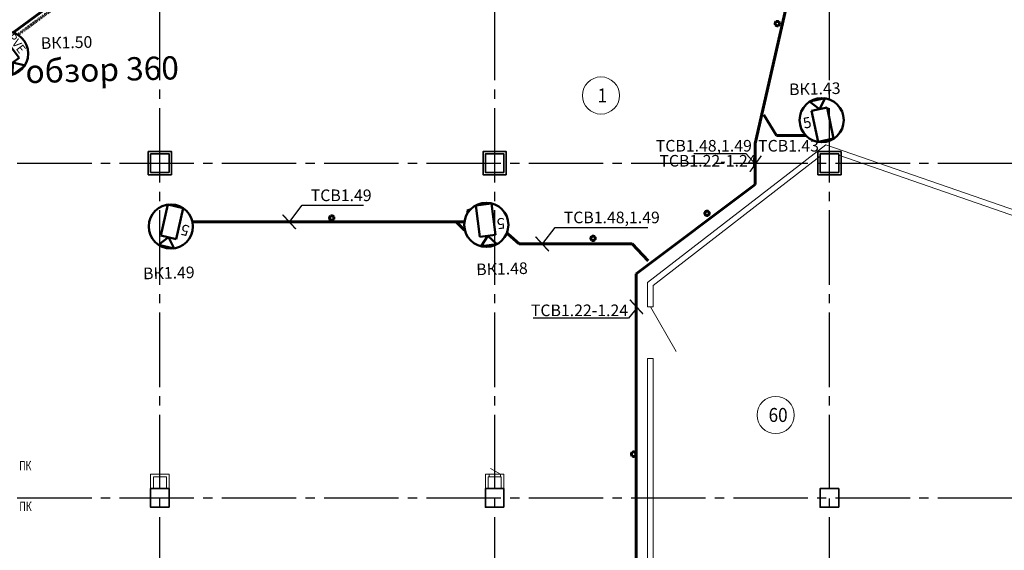
# Model space of a CAD drawing. Units: millimetres. Extents: x 1650 to 5387, y -516 to 2700.
# Drawn here: x 4169 to 4380, y 1385 to 1499 of the extents above; entities that cross this region are included whole.
import ezdxf

# ---------------------------------------------------------------- set-up
doc = ezdxf.new("R2010")
doc.units = ezdxf.units.MM
doc.set_wipeout_variables(frame=1)
for name, pattern in [('______5', [1.1, 0.8, -0.1, 0.1, -0.1]), ('ACAD_ISO13W100', [37, 12, -3, 12, -3, 0.5, -3, 0.5, -3]), ('CENTER2', [28.575, 19.05, -3.175, 3.175, -3.175]), ('GOST2.303 6', [12, 8, -1.5, 1, -1.5])]:
    doc.linetypes.add(name, pattern=pattern)
doc.layers.add('!!видео', color=5, linetype='Continuous')
doc.layers.add('!UNVIZIBLE', color=1, linetype='Continuous')
for name, color, linetype, lineweight in [('!сети_оптика', 102, 'GOST2.303 6', 60), ('$1ВИДЕО_О', 7, 'Continuous', 53), ('АР_!оси', 252, 'CENTER2', 25), ('АР_двери', 74, 'Continuous', 20), ('АР_перегородки', 34, 'Continuous', 20), ('АР_перегородки кирпич', 154, 'Continuous', 20), ('АР_текст_зашивки', 150, 'Continuous', 25), ('АР_экспликация', 49, 'Continuous', 20), ('КЖ_колонны', 12, 'Continuous', 20), ('Подписи ПС', 1, 'Continuous', 30), ('УС-линия', 5, 'ACAD_ISO13W100', 60)]:
    doc.layers.add(name, color=color, linetype=linetype, lineweight=lineweight)
doc.styles.add('Arial', font='arial.ttf', dxfattribs={"height": 3})
doc.styles.add('ARIAL Narrow', font='isocpeur.ttf')
doc.styles.add('GOST 2.304', font='CS_Gost2304.shx', dxfattribs={"oblique": 15})
doc.styles.add('Simplex', font='isocpeur.ttf', dxfattribs={"width": 0.7, "height": 3})
doc.styles.get("Standard").update_dxf_attribs({"font": 'arial.ttf'})

# ---------------------------------------------------------------- blocks, each defined once
blk = doc.blocks.new('*U229')
at = {"color": 3, "linetype": 'ByBlock', "lineweight": 35}
blk.add_wipeout([(-0.18, 4.18), (0.37, 4.17), (0.91, 4.08), (1.43, 3.93), (1.93, 3.71), (2.4, 3.42), (2.83, 3.08), (3.2, 2.7), (3.53, 2.24), (3.78, 1.77), (3.99, 1.22), (4.12, 0.73), (4.17, 0.18), (4.16, -0.37), (4.08, -0.94), (3.92, -1.46), (3.69, -1.96), (3.43, -2.41), (3.03, -2.88), (2.66, -3.22), (2.25, -3.52), (1.74, -3.79), (1.25, -3.98), (0.75, -4.11), (0.07, -4.18), (-0.63, -4.13), (-1.09, -4.04), (-1.47, -3.91), (-1.93, -3.72), (-2.34, -3.46), (-2.62, -3.24), (-2.96, -2.92), (-3.44, -2.36), (-3.76, -1.81), (-4.01, -1.19), (-4.13, -0.6), (-4.18, -0.14), (-4.16, 0.41), (-4.08, 0.95), (-3.88, 1.55), (-3.69, 1.95), (-3.37, 2.47), (-2.99, 2.9), (-2.63, 3.25), (-2.22, 3.53), (-1.63, 3.84), (-0.74, 4.12)], dxfattribs=at).dxf.layer = '!UNVIZIBLE'
at = {"layer": '!!видео', "color": 5, "lineweight": 50}
for p, q in [((1.75, 3.72), (1.49, 1.43)), ((3.78, 1.59), (1.75, 3.72)), ((-3.78, -1.57), (0.48, 2.49)), ((0.48, 2.49), (2.5, 0.37)), ((2.5, 0.37), (-1.75, -3.69)), ((1.49, 1.43), (3.78, 1.59)), ((-1.75, -3.69), (-3.78, -1.57))]:
    blk.add_line(p, q, dxfattribs=at)
at = {"layer": '!!видео', "color": 5, "linetype": 'Continuous', "lineweight": 50, "ltscale": 0.2}
blk.add_circle((0, 0.01), 4.1, dxfattribs=at)
at = {"layer": '!!видео', "color": 6, "lineweight": 60, "insert": (-1.61, 3.28), "char_height": 2, "width": 2.5, "attachment_point": 1, "rotation": 313.5097, "style": 'GOST 2.304'}
blk.add_mtext('5', dxfattribs=at)
blk = doc.blocks.new('*U230')
at = {"color": 3, "linetype": 'ByBlock', "lineweight": 35}
blk.add_wipeout([(-0.16, -4.18), (-0.7, -4.12), (-1.23, -3.99), (-1.74, -3.8), (-2.22, -3.54), (-2.67, -3.22), (-3.07, -2.84), (-3.4, -2.44), (-3.7, -1.95), (-3.91, -1.47), (-4.07, -0.9), (-4.16, -0.4), (-4.17, 0.15), (-4.11, 0.7), (-3.99, 1.26), (-3.79, 1.77), (-3.53, 2.25), (-3.22, 2.68), (-2.79, 3.11), (-2.4, 3.42), (-1.96, 3.69), (-1.43, 3.92), (-0.93, 4.07), (-0.42, 4.15), (0.26, 4.17), (0.95, 4.07), (1.41, 3.94), (1.77, 3.78), (2.22, 3.55), (2.61, 3.26), (2.87, 3.02), (3.19, 2.67), (3.62, 2.08), (3.9, 1.5), (4.09, 0.87), (4.16, 0.27), (4.18, -0.19), (4.11, -0.74), (3.99, -1.28), (3.75, -1.85), (3.52, -2.24), (3.16, -2.73), (2.75, -3.13), (2.36, -3.45), (1.93, -3.7), (1.32, -3.96), (0.41, -4.16)], dxfattribs=at).dxf.layer = '!UNVIZIBLE'
at = {"layer": '!!видео', "color": 5, "lineweight": 50}
for p, q in [((-2.52, -0.17), (2.04, 3.54)), ((2.04, 3.54), (3.89, 1.27)), ((3.89, 1.27), (-0.67, -2.44)), ((-3.89, -1.29), (-2.04, -3.57)), ((-1.59, -1.31), (-3.89, -1.29)), ((-0.67, -2.44), (-2.52, -0.17)), ((-2.04, -3.57), (-1.59, -1.31))]:
    blk.add_line(p, q, dxfattribs=at)
at = {"layer": '!!видео', "color": 5, "linetype": 'Continuous', "lineweight": 50, "ltscale": 0.2}
blk.add_circle((0, -0.01), 4.1, dxfattribs=at)
at = {"layer": '!!видео', "color": 6, "lineweight": 60, "insert": (1.34, -3.4), "char_height": 2, "width": 2.5, "attachment_point": 1, "rotation": 128.9323, "style": 'GOST 2.304'}
blk.add_mtext('5', dxfattribs=at)
blk = doc.blocks.new('*U231')
at = {"color": 3, "linetype": 'ByBlock', "lineweight": 35}
blk.add_wipeout([(-1.6, -3.86), (-2.09, -3.62), (-2.54, -3.32), (-2.95, -2.96), (-3.31, -2.55), (-3.62, -2.09), (-3.86, -1.6), (-4.04, -1.1), (-4.15, -0.54), (-4.18, -0.02), (-4.13, 0.57), (-4.04, 1.07), (-3.86, 1.59), (-3.61, 2.09), (-3.3, 2.57), (-2.94, 2.97), (-2.53, 3.33), (-2.09, 3.63), (-1.54, 3.89), (-1.06, 4.04), (-0.56, 4.14), (0.01, 4.18), (0.54, 4.14), (1.05, 4.04), (1.69, 3.82), (2.31, 3.49), (2.68, 3.2), (2.98, 2.93), (3.31, 2.56), (3.58, 2.15), (3.74, 1.83), (3.92, 1.4), (4.12, 0.69), (4.17, 0.05), (4.14, -0.6), (4, -1.19), (3.85, -1.63), (3.6, -2.12), (3.3, -2.58), (2.87, -3.03), (2.53, -3.32), (2.02, -3.66), (1.49, -3.89), (1.02, -4.05), (0.53, -4.14), (-0.14, -4.17), (-1.06, -4.04)], dxfattribs=at).dxf.layer = '!UNVIZIBLE'
at = {"layer": '!!видео', "color": 5, "lineweight": 50}
for p, q in [((-2.42, 0.72), (3.14, 2.61)), ((3.14, 2.61), (4.09, -0.16)), ((-4.1, 0.14), (-3.15, -2.64)), ((-1.95, -0.67), (-4.1, 0.14)), ((-1.48, -2.05), (-2.42, 0.72)), ((-3.15, -2.64), (-1.95, -0.68)), ((4.09, -0.16), (-1.48, -2.05))]:
    blk.add_line(p, q, dxfattribs=at)
at = {"layer": '!!видео', "color": 5, "linetype": 'Continuous', "lineweight": 50, "ltscale": 0.2}
blk.add_circle((0, -0.01), 4.1, dxfattribs=at)
at = {"layer": '!!видео', "color": 6, "lineweight": 60, "insert": (0.08, -3.65), "char_height": 2, "width": 2.5, "attachment_point": 1, "rotation": 108.6344, "style": 'GOST 2.304'}
blk.add_mtext('5', dxfattribs=at)
blk = doc.blocks.new('*U233')
at = {"color": 3, "linetype": 'ByBlock', "lineweight": 35}
blk.add_wipeout([(1.93, -3.71), (1.43, -3.93), (0.91, -4.08), (0.37, -4.16), (-0.18, -4.18), (-0.72, -4.12), (-1.26, -3.99), (-1.75, -3.8), (-2.25, -3.53), (-2.67, -3.21), (-3.09, -2.8), (-3.42, -2.41), (-3.7, -1.93), (-3.92, -1.43), (-4.09, -0.88), (-4.17, -0.34), (-4.18, 0.21), (-4.13, 0.73), (-3.97, 1.32), (-3.78, 1.79), (-3.53, 2.23), (-3.19, 2.7), (-2.83, 3.07), (-2.42, 3.4), (-1.84, 3.75), (-1.19, 4.01), (-0.73, 4.12), (-0.33, 4.16), (0.17, 4.18), (0.66, 4.13), (1, 4.04), (1.44, 3.9), (2.12, 3.6), (2.64, 3.23), (3.12, 2.78), (3.48, 2.3), (3.73, 1.9), (3.94, 1.39), (4.1, 0.87), (4.17, 0.25), (4.17, -0.2), (4.1, -0.81), (3.94, -1.36), (3.76, -1.83), (3.51, -2.26), (3.11, -2.79), (2.41, -3.41)], dxfattribs=at).dxf.layer = '!UNVIZIBLE'
at = {"layer": '!!видео', "color": 5, "lineweight": 50}
for p, q in [((-2.11, -1.39), (0.02, 4.08)), ((0.02, 4.08), (2.75, 3.03)), ((2.75, 3.03), (0.62, -2.45)), ((0.62, -2.45), (-2.11, -1.39)), ((-0.74, -1.92), (-2.74, -3.04)), ((-2.74, -3.04), (0, -4.11)), ((0, -4.11), (-0.74, -1.93))]:
    blk.add_line(p, q, dxfattribs=at)
at = {"layer": '!!видео', "color": 5, "linetype": 'Continuous', "lineweight": 50, "ltscale": 0.2}
blk.add_circle((0.01, 0), 4.1, dxfattribs=at)
at = {"layer": '!!видео', "color": 7, "insert": (4.14, 0.91), "char_height": 1.6, "width": 2.5, "attachment_point": 1, "rotation": 248.6358, "style": 'GOST 2.304'}
blk.add_mtext('PVE', dxfattribs=at)
blk = doc.blocks.new('Osi_torg')
at = {"layer": 'АР_!оси', "linetype": '______5', "ltscale": 2000}
for p, q in [((24530, -4614.8), (24530, 26774.8)), ((31730, -4614.8), (31730, 26774.8)), ((38930, -4614.8), (38930, 26774.8)), ((-537.4, 13400), (97597.6, 13400)), ((-537.4, 6200), (97597.6, 6200))]:
    blk.add_line(p, q, dxfattribs=at)

msp = doc.modelspace()

# ---------------------------------------------------------------- linework, layer by layer
at = {"layer": '!сети_оптика', "ltscale": 0.0058}
msp.add_lwpolyline([(4364.78, 1569.48), (4348.14, 1572.35), (4291.44, 1565.52), (4289.27, 1559.84), (4284.69, 1558.81), (4287.57, 1546.26), (4211.55, 1527.91), (4160.2, 1490.08), (4095.18, 1490.08), (4088.85, 1483.18), (4082.74, 1481.21), (4076.51, 1499.45), (4054.54, 1492.18), (4031.64, 1492.18), (4031.64, 1470.1), (4004.99, 1470.1), (4004.99, 1425.31), (3986.14, 1425.31), (3986.14, 1420.37), (3978.44, 1417.98), (3978.44, 1391.66), (3984.7, 1391.66)], dxfattribs=at)
at = {"layer": '$1ВИДЕО_О', "color": 5, "lineweight": 50}
for p, q in [((4201.12, 1459.02), (4199.28, 1453.44)), ((4203.9, 1458.1), (4201.12, 1459.02)), ((4264.78, 1458.1), (4267.56, 1459.02)), ((4267.56, 1459.02), (4269.4, 1453.44)), ((4202.07, 1452.52), (4203.9, 1458.1)), ((4266.62, 1452.52), (4264.78, 1458.1)), ((4198.72, 1451.76), (4200.67, 1452.98)), ((4199.28, 1453.44), (4202.07, 1452.52)), ((4200.67, 1452.98), (4201.51, 1450.84)), ((4269.4, 1453.44), (4266.62, 1452.52)), ((4268.01, 1452.98), (4267.18, 1450.84)), ((4269.97, 1451.76), (4268.02, 1452.98)), ((4201.51, 1450.84), (4198.72, 1451.76)), ((4267.18, 1450.84), (4269.97, 1451.76))]:
    msp.add_line(p, q, dxfattribs=at)
at = {"layer": 'АР_двери', "linetype": 'Continuous', "ltscale": 0.3}
for p, q in [((4309.72, 1427.79), (4304.17, 1437.4)), ((4271.95, 1401.4), (4269.78, 1402.65))]:
    msp.add_line(p, q, dxfattribs=at)
at = {"layer": 'АР_перегородки', "linetype": 'Continuous', "ltscale": 0.3}
for p, q in [((4269.45, 1401.4), (4269.45, 1400.8)), ((4271.95, 1401.4), (4271.95, 1400.8))]:
    msp.add_line(p, q, dxfattribs=at)
for points in [[(4196.67, 1398.3), (4196.67, 1401.4), (4200.67, 1401.4), (4200.67, 1398.3)], [(4197.27, 1398.3), (4197.27, 1400.8), (4200.07, 1400.8), (4200.07, 1398.3)], [(4268.67, 1398.3), (4268.67, 1401.4), (4272.67, 1401.4), (4272.67, 1398.3)], [(4269.27, 1398.3), (4269.27, 1400.8), (4272.07, 1400.8), (4272.07, 1398.3)]]:
    msp.add_lwpolyline(points, dxfattribs=at)
at = {"layer": 'АР_перегородки кирпич', "linetype": 'Continuous', "ltscale": 0.3}
for p, q in [((4303.57, 1442.6), (4341.91, 1472.26)), ((4341.91, 1472.26), (4421.17, 1444.72)), ((4304.77, 1442.01), (4340.67, 1469.78)), ((4344.67, 1470.03), (4391.57, 1453.74)), ((4303.57, 1437.4), (4303.57, 1442.6)), ((4304.77, 1437.4), (4304.77, 1442.01)), ((4304.77, 1437.4), (4303.57, 1437.4)), ((4303.57, 1332.3), (4303.57, 1426.3)), ((4304.77, 1426.3), (4303.57, 1426.3)), ((4304.77, 1332.3), (4304.77, 1426.3))]:
    msp.add_line(p, q, dxfattribs=at)
at = {"layer": 'АР_экспликация', "linetype": 'Continuous'}
for centre in [(4293.52, 1482.85), (4331.11, 1414.13)]:
    msp.add_circle(centre, 4, dxfattribs=at)
at = {"layer": 'КЖ_колонны', "linetype": 'Continuous', "lineweight": 35, "ltscale": 0.3}
for points in [[(4201.17, 1465.8), (4201.17, 1470.8), (4196.17, 1470.8), (4196.17, 1465.8)], [(4200.67, 1466.3), (4200.67, 1470.3), (4196.67, 1470.3), (4196.67, 1466.3), (4200.67, 1466.3)], [(4273.17, 1465.8), (4273.17, 1470.8), (4268.17, 1470.8), (4268.17, 1465.8)], [(4272.67, 1466.3), (4272.67, 1470.3), (4268.67, 1470.3), (4268.67, 1466.3), (4272.67, 1466.3)], [(4345.17, 1465.8), (4345.17, 1470.8), (4340.17, 1470.8), (4340.17, 1465.8)], [(4344.67, 1466.3), (4344.67, 1470.3), (4340.67, 1470.3), (4340.67, 1466.3), (4344.67, 1466.3)], [(4200.67, 1394.3), (4200.67, 1398.3), (4196.67, 1398.3), (4196.67, 1394.3), (4200.67, 1394.3)], [(4272.67, 1394.3), (4272.67, 1398.3), (4268.67, 1398.3), (4268.67, 1394.3), (4272.67, 1394.3)], [(4344.67, 1394.3), (4344.67, 1398.3), (4340.67, 1398.3), (4340.67, 1394.3), (4344.67, 1394.3)]]:
    msp.add_lwpolyline(points, close=True, dxfattribs=at)
at = {"layer": 'Подписи ПС', "linetype": 'ByBlock', "lineweight": 25, "ltscale": 100}
for p, q in [((4324.74, 1470.29), (4313.5, 1470.29)), ((4326.75, 1468.08), (4324.74, 1470.29)), ((4226.58, 1455.73), (4229.25, 1459.24)), ((4229.25, 1459.24), (4242.49, 1459.24)), ((4280.99, 1450.98), (4283.66, 1454.48)), ((4283.66, 1454.48), (4303.64, 1454.48)), ((4301.42, 1437.3), (4299.43, 1434.93)), ((4299.43, 1434.93), (4278.92, 1434.93))]:
    msp.add_line(p, q, dxfattribs=at)
at = {"layer": 'Подписи ПС', "linetype": 'ByBlock', "lineweight": 25, "const_width": 0.3}
for points in [[(4325.55, 1466.43), (4328.01, 1469.89)], [(4225.05, 1457.24), (4227.91, 1454.11)], [(4279.45, 1452.49), (4282.32, 1449.36)], [(4299.72, 1438.95), (4302.59, 1435.82)]]:
    msp.add_lwpolyline(points, dxfattribs=at)
at = {"layer": 'УС-линия', "color": 2, "ltscale": 100}
for points in [[(4349.41, 1572.82), (4342.27, 1541.12), (4326.66, 1472.51), (4326.66, 1463.67), (4301.1, 1444.47), (4301.1, 1334.8), (4279.77, 1334.8), (4279.77, 1324.17), (4278.26, 1324.17), (4281.01, 1324.17)], [(4211.06, 1528.8), (4161.78, 1492.48), (4097.11, 1492.48), (4094.23, 1492.48), (4089.33, 1485.4), (4085.3, 1485.4)], [(4328.56, 1478.67), (4331.29, 1474.25), (4338.46, 1474.25)], [(4264.44, 1455.66), (4203.07, 1455.66)], [(4262.44, 1455.58), (4264.17, 1453.88), (4265.98, 1454.57)], [(4303.67, 1447.3), (4300.27, 1450.95), (4275.95, 1450.95), (4270.59, 1455.66), (4269.61, 1455.66)]]:
    msp.add_lwpolyline(points, dxfattribs=at)
for centre in [(4331.47, 1498.32), (4235.63, 1456.5), (4316.35, 1457.52), (4291.83, 1452.12), (4300.54, 1405.71)]:
    msp.add_circle(centre, 0.48, dxfattribs=at)

# ---------------------------------------------------------------- texts
at = {"layer": '$1ВИДЕО_О', "color": 6, "lineweight": 50, "style": 'ARIAL Narrow'}
for s, p in [('ВК1.50', (4173.09, 1492.85)), ('ВК1.43', (4334.01, 1482.91)), ('ВК1.48', (4266.73, 1444.19)), ('ВК1.49', (4195.08, 1443.3))]:
    msp.add_text(s, height=2.5, rotation=1.4676, dxfattribs=at).set_placement(p)
at = {"layer": '$1ВИДЕО_О', "color": 5, "lineweight": 50}
msp.add_text('обзор 360', height=5, rotation=1.4676, dxfattribs=at).set_placement((4169.81, 1485.49))
at = {"layer": 'АР_текст_зашивки', "style": 'Simplex', "oblique": 15, "width": 0.7}
for p in [(4168.4, 1402.26), (4168.45, 1393.51)]:
    msp.add_text('ПК', height=2, dxfattribs=at).set_placement(p)
at = {"layer": 'АР_экспликация', "linetype": 'Continuous', "style": 'Arial', "width": 0.9}
for s, p in [('1', (4292.8, 1481.36)), ('60', (4329.58, 1412.64))]:
    msp.add_text(s, height=3, dxfattribs=at).set_placement(p)
at = {"layer": 'Подписи ПС', "linetype": 'ByBlock', "lineweight": 25, "style": 'ARIAL Narrow'}
for s, p in [('ТСВ1.48,1.49', (4305.32, 1470.79, 0.29)), ('ТСВ1.43', (4327.33, 1470.79, 0.29)), ('ТСВ1.22-1.24', (4306.09, 1467.56, 0.29)), ('ТСВ1.49', (4231.11, 1460.13, 0.29)), ('ТСВ1.48,1.49', (4285.52, 1455.37, 0.29)), ('ТСВ1.22-1.24', (4278.46, 1435.39, 0.29))]:
    msp.add_text(s, height=2.5, dxfattribs=at).set_placement(p)

# ---------------------------------------------------------------- next in the draw order: block references
at = {"layer": '$1ВИДЕО_О', "ltscale": 100, "xscale": 1.15896458212015, "yscale": 1.15896458212015, "zscale": 1.15896458212015, "rotation": 58.24586935699127}
for name, p in [('*U233', (4165.61, 1491.84)), ('*U229', (4341, 1477.55)), ('*U231', (4201.02, 1454.69)), ('*U230', (4268.86, 1455.03))]:
    msp.add_blockref(name, p, dxfattribs=at)

# ---------------------------------------------------------------- next in the draw order: block references
at = {"layer": 'АР_!оси', "linetype": '______5', "ltscale": 2000, "xscale": 0.01000000000931323, "yscale": 0.01000000000931323, "zscale": 0.01000000000931323}
msp.add_blockref('Osi_torg', (3953.37, 1334.3), dxfattribs=at)

doc.saveas('drawing.dxf')
